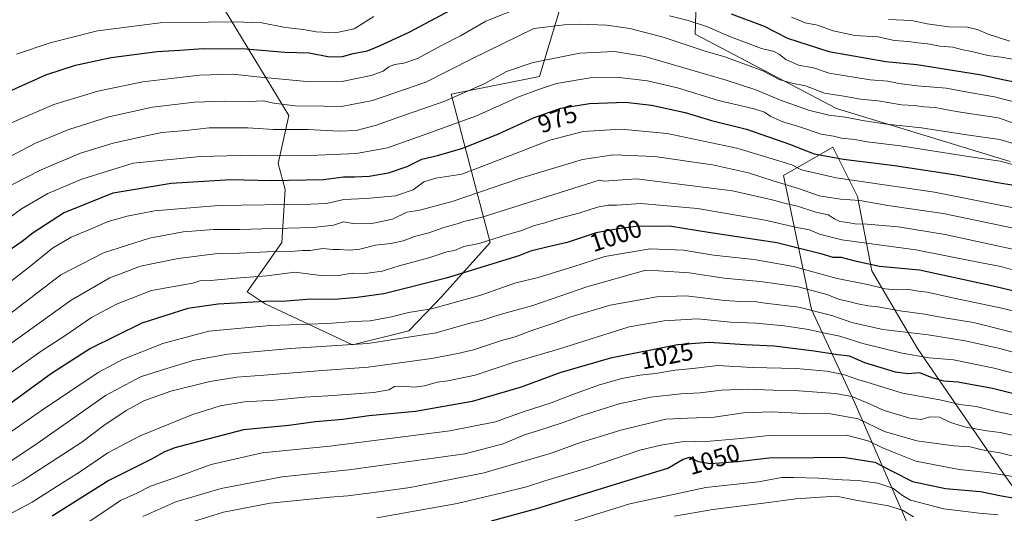
# Model space of a CAD drawing. Units: metres. Extents: x 645117 to 648581, y 4723013 to 4725399.
# Drawn here: x 646379 to 646773, y 4723306 to 4723503 of the extents above; entities that cross this region are included whole.
import ezdxf
from ezdxf.enums import TextEntityAlignment as Align

# ---------------------------------------------------------------- set-up
doc = ezdxf.new("R2010")
doc.units = ezdxf.units.M
doc.header["$MEASUREMENT"] = 0
for name, color, linetype, lineweight in [('Arbolado forestal CxS', 92, 'Continuous', 0), ('Curva de nivel maestra', 30, 'Continuous', 30), ('Curva de nivel normal', 30, 'Continuous', 0), ('Matorral CxS', 135, 'Continuous', 0), ('Rótulo de curva de nivel directora', 7, 'Continuous', 0)]:
    doc.layers.add(name, color=color, linetype=linetype, lineweight=lineweight)
doc.styles.add('Style-Arial', font='txt')

# ---------------------------------------------------------------- blocks, each defined once
blk = doc.blocks.new('*U5')
at = {"layer": 'Matorral CxS', "color": 135, "linetype": 'Continuous', "lineweight": 0}
for points in [[(646650.4537, 4723539.4259, 933.8708), (646649.0421, 4723497.0845, 956.5071), (646705.4727, 4723467.4457, 962.2664), (646774.9399, 4723446.2579, 968.7327)], [(646805.6337, 4723274.0877, 1067.5086), (646771.7763, 4723322.0739, 1043.4157), (646737.9191, 4723371.4723, 1017.3334), (646719.5797, 4723402.5227, 1000.3151), (646713.9371, 4723432.1615, 983.4331), (646704.0613, 4723451.9209, 971.8814), (646694.3119, 4723446.3473, 976.8049), (646684.3113, 4723440.6301, 982.3447), (646695.5967, 4723386.9981, 1014.2593), (646712.5249, 4723350.3017, 1035.2042), (646752.0247, 4723259.9739, 1087.4236)], [(646454.3585, 4723518.2565, 937.6481), (646486.8058, 4723464.6241, 961.1068), (646482.5995, 4723445.3693, 970.6313), (646485.3945, 4723434.9845, 976.1514), (646483.9831, 4723413.8139, 987.1999), (646470.2249, 4723394.1243, 997.0417), (646477.3699, 4723389.2623, 999.5733), (646512.1985, 4723372.8845, 1008.9334), (646534.7705, 4723378.5293, 1007.3448), (646547.8306, 4723392.1041, 1001.9929), (646567.2177, 4723413.8137, 994.277), (646551.7003, 4723473.0919, 962.9463), (646586.9693, 4723480.1487, 966.7734), (646595.4347, 4723508.3763, 955.5)]]:
    blk.add_polyline3d(points, dxfattribs=at)

msp = doc.modelspace()

# ---------------------------------------------------------------- linework, layer by layer
at = {"layer": 'Arbolado forestal CxS', "color": 92, "linetype": 'Continuous', "lineweight": 0}
for points in [[(646774.9399, 4723446.2579, 968.7327), (646705.4727, 4723467.4457, 962.2664), (646649.0421, 4723497.0845, 956.5071), (646650.4537, 4723539.4259, 933.8708)], [(646774.9399, 4723446.2579, 968.7327), (646705.4727, 4723467.4457, 962.2664), (646649.0421, 4723497.0845, 956.5071), (646650.4537, 4723539.4259, 933.8708)], [(646595.4347, 4723508.3763, 955.5), (646586.9693, 4723480.1487, 966.7734), (646551.7003, 4723473.0919, 962.9463), (646567.2177, 4723413.8137, 994.277), (646547.8306, 4723392.1041, 1001.9929), (646534.7705, 4723378.5293, 1007.3448), (646512.1985, 4723372.8845, 1008.9334), (646477.3699, 4723389.2623, 999.5733), (646470.2249, 4723394.1243, 997.0417), (646483.9831, 4723413.8139, 987.1999), (646485.3945, 4723434.9845, 976.1514), (646482.5995, 4723445.3693, 970.6313), (646486.8058, 4723464.6241, 961.1068), (646454.3585, 4723518.2565, 937.6481)], [(646595.4347, 4723508.3763, 955.5), (646586.9693, 4723480.1487, 966.7734), (646551.7003, 4723473.0919, 962.9463), (646567.2177, 4723413.8137, 994.277), (646547.8306, 4723392.1041, 1001.9929), (646534.7705, 4723378.5293, 1007.3448), (646512.1985, 4723372.8845, 1008.9334), (646477.3699, 4723389.2623, 999.5733), (646470.2249, 4723394.1243, 997.0417), (646483.9831, 4723413.8139, 987.1999), (646485.3945, 4723434.9845, 976.1514), (646482.5995, 4723445.3693, 970.6313), (646486.8058, 4723464.6241, 961.1068), (646454.3585, 4723518.2565, 937.6481)], [(646752.0247, 4723259.9739, 1087.4236), (646712.5249, 4723350.3017, 1035.2042), (646695.5967, 4723386.9981, 1014.2593), (646684.3113, 4723440.6301, 982.3447), (646694.3119, 4723446.3473, 976.8049), (646704.0613, 4723451.9209, 971.8814), (646713.9371, 4723432.1615, 983.4331), (646719.5797, 4723402.5227, 1000.3151), (646737.9191, 4723371.4723, 1017.3334), (646771.7763, 4723322.0739, 1043.4157), (646805.6337, 4723274.0877, 1067.5086)], [(646805.6337, 4723274.0877, 1067.5086), (646771.7763, 4723322.0739, 1043.4157), (646737.9191, 4723371.4723, 1017.3334), (646719.5797, 4723402.5227, 1000.3151), (646713.9371, 4723432.1615, 983.4331), (646704.0613, 4723451.9209, 971.8814), (646694.3119, 4723446.3473, 976.8049), (646684.3113, 4723440.6301, 982.3447), (646695.5967, 4723386.9981, 1014.2593), (646712.5249, 4723350.3017, 1035.2042), (646752.0247, 4723259.9739, 1087.4236)]]:
    msp.add_polyline3d(points, dxfattribs=at)
at = {"layer": 'Curva de nivel maestra', "color": 30, "linetype": 'Continuous', "lineweight": 30, "flags": 128}
for points, elevation in [([(646373.5, 4723473.5401), (646389.78, 4723480.8001), (646401.64, 4723484.7501), (646415.82, 4723487.7701), (646434.18, 4723490.1301), (646443.26, 4723490.7501), (646452.64, 4723491.4301), (646469.63, 4723491.2801), (646485.27, 4723489.8901), (646494.93, 4723489.7101), (646503.11, 4723488.0601), (646508.22, 4723488.1601), (646512.48, 4723489.4001), (646518.24, 4723490.5001), (646523.08, 4723492.4701), (646534.89, 4723497.9101), (646565.82, 4723514.5401)], 950), ([(646663.49, 4723505.2001), (646676.66, 4723500.2701), (646685.98, 4723495.5201), (646702.5, 4723490.1701), (646725.23, 4723486.2501), (646737.58, 4723485.0501), (646746.03, 4723483.6401), (646763.46, 4723480.9101), (646771.95, 4723478.9501), (646779.31, 4723477.5501)], 950), ([(646374.34, 4723410.2001), (646380.28, 4723414.3401), (646384.67, 4723417.8401), (646396.86, 4723425.7301), (646416.69, 4723433.6201), (646439.87, 4723437.6101), (646463.7, 4723439.0401), (646479.7, 4723438.6101), (646500.7, 4723438.9801), (646508.7, 4723440.1401), (646513.01, 4723440.0901), (646518.95, 4723440.3501), (646526.64, 4723441.6401), (646534.08, 4723444.2001), (646539.98, 4723447.1201), (646546.24, 4723448.6301), (646556.26, 4723451.5401), (646570.6, 4723457.3001), (646584.56, 4723463.6801), (646595.42, 4723467.5001), (646606.92, 4723469.4201), (646621.24, 4723469.9601), (646631.61, 4723468.7801), (646645.03, 4723465.7801), (646655.67, 4723462.6101), (646669.53, 4723459.1701), (646686.71, 4723453.0801), (646696.61, 4723449.2501), (646708.37, 4723447.1001), (646728.7, 4723444.6401), (646752.37, 4723441.0501), (646771.45, 4723437.5201), (646778.1, 4723436.4501)], 975), ([(646800.18, 4723388.6201), (646768.1, 4723396.3101), (646738.7, 4723402.8001), (646722.7, 4723404.1901), (646713.55, 4723406.1701), (646707.56, 4723407.8401), (646704.16, 4723407.7801), (646699.82, 4723409.1101), (646681.71, 4723413.6601), (646654.43, 4723417.7701), (646639.7, 4723420.2301), (646626.37, 4723420.3701), (646617.57, 4723419.2001), (646609.49, 4723417.6301), (646598.03, 4723413.7801), (646590.37, 4723412.1101), (646583.37, 4723410.4001), (646578.7, 4723408.5501), (646549.7, 4723399.5201), (646524.7, 4723393.2701), (646514.11, 4723391.8301), (646505.2, 4723391.1001), (646495.56, 4723391.1401), (646485.9, 4723390.4201), (646477.18, 4723390.1801), (646458.63, 4723389.2201), (646446.52, 4723387.4001), (646428.12, 4723381.5801), (646407.54, 4723371.3901), (646392, 4723361.4501), (646368.16, 4723344.1301)], 1000), ([(646791.42, 4723349.5701), (646767.89, 4723355.5101), (646754.05, 4723357.9401), (646748.44, 4723358.3701), (646743.79, 4723359.7301), (646738.78, 4723361.7301), (646734.01, 4723361.2901), (646729.05, 4723361.9501), (646716.84, 4723365.7201), (646710.7, 4723368.3501), (646706.02, 4723368.9201), (646696.66, 4723370.4101), (646680.69, 4723372.3801), (646669.03, 4723372.8801), (646654.7, 4723373.9001), (646642.03, 4723372.9601), (646615.27, 4723367.6201), (646594.98, 4723361.7501), (646579.6, 4723355.9801), (646560.03, 4723350.2201), (646537.37, 4723346.3301), (646518.79, 4723344.5401), (646508.39, 4723343.0501), (646497.5, 4723342.0801), (646486.8, 4723340.7301), (646468.7, 4723338.9701), (646451.46, 4723334.4001), (646441.26, 4723331.8001), (646437.22, 4723330.1801), (646432, 4723327.2201), (646414.94, 4723318.6901), (646392.25, 4723304.3901)], 1025), ([(646567.7, 4723302.5501), (646585.91, 4723307.4901), (646619.44, 4723317.9501), (646638.16, 4723323.6701), (646644.26, 4723327.1701), (646646.97, 4723327.9901), (646650.28, 4723326.2701), (646655.23, 4723325.5101), (646666.02, 4723326.2601), (646678.66, 4723327.6901), (646696.41, 4723327.9201), (646708.21, 4723328.0601), (646720.9, 4723326.0501), (646727.99, 4723322.2901), (646735.86, 4723318.3401), (646749.03, 4723315.5301), (646763.03, 4723314.3301), (646771.37, 4723312.5601), (646780.7, 4723310.9801), (646790.48, 4723308.5801), (646800.3, 4723306.5701), (646812.08, 4723303.3501)], 1050)]:
    msp.add_lwpolyline(points, dxfattribs=dict(at, elevation=elevation))
at = {"layer": 'Curva de nivel normal', "color": 30, "linetype": 'Continuous', "lineweight": 0, "flags": 128}
for points, elevation in [([(646376.26, 4723461.8001), (646393.01, 4723469.0101), (646410.59, 4723474.3701), (646428.46, 4723478.0701), (646451.1, 4723480.7101), (646464.5, 4723481.1001), (646474.12, 4723480.0101), (646494.06, 4723478.2501), (646508.7, 4723478.3701), (646519.69, 4723480.5401), (646524.46, 4723482.3001), (646526.77, 4723484.0901), (646529.05, 4723485.0101), (646532.74, 4723485.4801), (646538.17, 4723487.4401), (646547.74, 4723492.5601), (646555.32, 4723496.5001), (646565.49, 4723502.3601), (646581.65, 4723508.6401)], 955), ([(646378.11, 4723489.0501), (646391.46, 4723493.6601), (646410.36, 4723498.4301), (646435.38, 4723501.6101), (646454.7, 4723501.8601), (646465.31, 4723502.0801), (646476.01, 4723501.6001), (646485.52, 4723499.7901), (646492.71, 4723498.9101), (646497.68, 4723498.0001), (646505.45, 4723497.6301), (646512.89, 4723499.1901), (646520.71, 4723504.1101)], 945), ([(646638.82, 4723504.4701), (646646.24, 4723502.5201), (646654, 4723500.0501), (646662.56, 4723496.3701), (646675.61, 4723491.4201), (646680.59, 4723490.1201), (646682.7, 4723489.0401), (646685.3, 4723486.9901), (646690.4, 4723484.7401), (646696.34, 4723483.6901), (646702.63, 4723481.5701), (646719.02, 4723478.8301), (646725.99, 4723478.3201), (646730.43, 4723477.3801), (646737.79, 4723476.4001), (646749.38, 4723475.5201), (646758.69, 4723473.7401), (646768.64, 4723472.0901), (646783.18, 4723468.3701)], 955), ([(646687.58, 4723503.8801), (646693.05, 4723501.6601), (646697.98, 4723500.7601), (646704.18, 4723498.4701), (646712.84, 4723496.6401), (646722.03, 4723496.0501), (646728.71, 4723494.6401), (646734.28, 4723494.2201), (646738.04, 4723493.6501), (646742, 4723493.2501), (646746.86, 4723492.3501), (646751.99, 4723491.9001), (646755.39, 4723491.0001), (646759.61, 4723490.2201), (646765.94, 4723488.5501), (646771.24, 4723487.8501), (646778.17, 4723486.7801)], 945), ([(646726.27, 4723502.9301), (646735.43, 4723502.6001), (646741.7, 4723501.2701), (646750.37, 4723500.0901), (646757.85, 4723499.8501), (646761.64, 4723498.9901), (646766.09, 4723497.1401), (646774.72, 4723494.3301)], 940), ([(646375.02, 4723447.8801), (646385.69, 4723453.5501), (646399, 4723459.0101), (646414.87, 4723464.0401), (646432.34, 4723467.9301), (646449.2, 4723469.8901), (646461.1, 4723470.3801), (646471.22, 4723470.2501), (646476.52, 4723470.4801), (646480.78, 4723469.5401), (646489.28, 4723468.5201), (646500.96, 4723468.2701), (646507.9, 4723468.2201), (646520.16, 4723470.5901), (646541.46, 4723477.9801), (646559.93, 4723487.2401), (646584.65, 4723499.3301), (646596.8, 4723500.9001), (646602.97, 4723501.1101), (646613.77, 4723500.6901), (646623.06, 4723499.4201), (646636.25, 4723495.8601), (646653.11, 4723490.3801), (646660.88, 4723488.0201), (646676.07, 4723482.4001), (646682.68, 4723478.9901), (646687.72, 4723477.4601), (646693.2, 4723476.3901), (646700.7, 4723473.5001), (646708.44, 4723472.3201), (646715.09, 4723471.0801), (646722.2, 4723470.5001), (646731.47, 4723468.9201), (646736.63, 4723468.5901), (646740.4, 4723468.0901), (646744.9, 4723467.8201), (646753.31, 4723466.1801), (646770.14, 4723463.7301), (646787.25, 4723457.8601)], 960), ([(646375.88, 4723436.6901), (646387.91, 4723442.8101), (646403.63, 4723449.5001), (646416.67, 4723453.6001), (646429.17, 4723456.4001), (646436.1, 4723457.8401), (646445.7, 4723458.6401), (646455.03, 4723459.6001), (646470.46, 4723459.6101), (646480.72, 4723459.0501), (646494.41, 4723458.9601), (646506.86, 4723458.2801), (646513.66, 4723458.6501), (646521.8, 4723460.6801), (646530.34, 4723463.7801), (646549.08, 4723470.3601), (646565.06, 4723477.4401), (646573.75, 4723482.1501), (646584.38, 4723485.8401), (646602.96, 4723489.4901), (646616.83, 4723490.1601), (646629.03, 4723488.2301), (646661.41, 4723478.6901), (646673.26, 4723474.8701), (646683.16, 4723470.6901), (646694.41, 4723466.7201), (646702.45, 4723464.7801), (646709.02, 4723463.9401), (646716.65, 4723462.4001), (646725.64, 4723461.1801), (646739.51, 4723459.6001), (646757.53, 4723456.8101), (646770.72, 4723454.9901), (646779.17, 4723452.4401)], 965), ([(646366.72, 4723417.6001), (646380.11, 4723427.2201), (646390.52, 4723433.4501), (646404.09, 4723439.2101), (646424.7, 4723445.5701), (646451.43, 4723448.2501), (646472.66, 4723448.7601), (646492.07, 4723448.4801), (646513.84, 4723449.4601), (646526.23, 4723451.6801), (646540.47, 4723456.7501), (646561.74, 4723464.5001), (646578.71, 4723472.0501), (646586.54, 4723475.0501), (646593.71, 4723477.4201), (646607.11, 4723479.7201), (646617.61, 4723479.9501), (646630.01, 4723478.5201), (646642, 4723475.6701), (646658.37, 4723470.6501), (646672.6, 4723467.2201), (646676.71, 4723465.9701), (646679.28, 4723464.1501), (646684.14, 4723462.0701), (646690.3, 4723460.2501), (646699.45, 4723457.1401), (646704.37, 4723456.3001), (646707.49, 4723455.5801), (646712.87, 4723454.9601), (646717.83, 4723454.0601), (646731.03, 4723452.4301), (646758.08, 4723448.2201), (646770.86, 4723446.3201), (646777.78, 4723444.4201)], 970), ([(646368.15, 4723392.5001), (646383.24, 4723404.0801), (646392.46, 4723411.5201), (646399.9, 4723416.0001), (646406.91, 4723418.9101), (646414.66, 4723422.2801), (646422.23, 4723424.3801), (646433.14, 4723426.4801), (646458.67, 4723428.6201), (646495.58, 4723429.1901), (646501.87, 4723429.4801), (646508.71, 4723431.0801), (646517.7, 4723431.4201), (646529.37, 4723432.5401), (646536.42, 4723434.8801), (646540.75, 4723438.0701), (646545.48, 4723439.5001), (646555.88, 4723441.1701), (646568.37, 4723445.9301), (646591.05, 4723454.7201), (646604.31, 4723458.2601), (646619.52, 4723459.1301), (646637.9, 4723457.3601), (646665.7, 4723451.5401), (646682.52, 4723446.5001), (646687.65, 4723444.9201), (646691.52, 4723442.9001), (646705.37, 4723439.6601), (646744.7, 4723433.9801), (646778.94, 4723427.1901)], 980), ([(646362.02, 4723375.2201), (646395.74, 4723400.8801), (646412.84, 4723409.6501), (646431.23, 4723415.5101), (646444.67, 4723418.0601), (646456.7, 4723419.0301), (646467.2, 4723418.9801), (646476.05, 4723419.3101), (646496.54, 4723419.8001), (646504.7, 4723420.8201), (646508.7, 4723422.0901), (646513.19, 4723421.2801), (646520, 4723421.3701), (646528.19, 4723423.1701), (646533.99, 4723425.9801), (646539.13, 4723426.7401), (646552.5, 4723430.3201), (646578.98, 4723439.4101), (646604.15, 4723446.9801), (646616.51, 4723448.8301), (646632.82, 4723448.2501), (646656.03, 4723444.9301), (646670.36, 4723441.7301), (646680.65, 4723438.4001), (646690.32, 4723435.4301), (646698.64, 4723432.4601), (646707.07, 4723431.1401), (646714.88, 4723430.6301), (646726.01, 4723428.6501), (646748.14, 4723425.3801), (646770.48, 4723420.7401), (646788.06, 4723417.0001)], 985), ([(646370.82, 4723369.9801), (646399.86, 4723390.7201), (646415.33, 4723399.6401), (646427.58, 4723404.3801), (646442.57, 4723407.4601), (646458.43, 4723409.3701), (646467.06, 4723409.5901), (646478.14, 4723410.0801), (646487.49, 4723410.1901), (646492.31, 4723410.6101), (646495.36, 4723410.6601), (646500.36, 4723411.4601), (646504.37, 4723410.9701), (646507.07, 4723410.9701), (646510.85, 4723410.7001), (646515.21, 4723411.2201), (646521.44, 4723412.8201), (646527.54, 4723413.4901), (646532.5, 4723414.5201), (646537.02, 4723416.2901), (646542.7, 4723417.6701), (646548.7, 4723419.7901), (646554.03, 4723421.2501), (646556.7, 4723422.2401), (646564.03, 4723423.9901), (646610.7, 4723438.7401), (646612.7, 4723438.2901), (646625.68, 4723439.2901), (646664.03, 4723434.5201), (646679.79, 4723430.8401), (646685.63, 4723429.2401), (646690.02, 4723428.3001), (646697.22, 4723426.0001), (646702.23, 4723424.9401), (646704.68, 4723423.2901), (646706.88, 4723422.2801), (646710.12, 4723421.8601), (646712.82, 4723421.3201), (646717.74, 4723421.1601), (646730.15, 4723420.1201), (646748.94, 4723416.9801), (646785.71, 4723409.0101)], 990), ([(646777.74, 4723402.3201), (646771.16, 4723404.1701), (646763.4, 4723405.7201), (646737.25, 4723410.8601), (646707.6, 4723414.8801), (646698.7, 4723417.2001), (646694.7, 4723418.8401), (646689.7, 4723419.8501), (646677.03, 4723422.7801), (646650.03, 4723427.4001), (646627.4, 4723429.4201), (646617.81, 4723428.8001), (646614.4, 4723428.7301), (646610.03, 4723427.9401), (646602.57, 4723425.5401), (646594.52, 4723423.4701), (646589.03, 4723421.6501), (646584.87, 4723420.5901), (646579.42, 4723418.4801), (646574.11, 4723417.0001), (646562.81, 4723413.4801), (646556.75, 4723412.2201), (646553.03, 4723410.6401), (646549.95, 4723410.0501), (646542.77, 4723407.6801), (646530.94, 4723404.5401), (646524.11, 4723402.3801), (646517.31, 4723401.4201), (646512.16, 4723401.5701), (646506.71, 4723400.6501), (646500.52, 4723400.4601), (646489.18, 4723401.9401), (646478.03, 4723400.5401), (646464.04, 4723399.4901), (646455.48, 4723398.6301), (646451.29, 4723398.4401), (646448.43, 4723397.6101), (646432.03, 4723394.6401), (646418.02, 4723389.2001), (646408.02, 4723383.8601), (646397.36, 4723376.5201), (646387.94, 4723370.4501), (646375.02, 4723361.1701)], 995), ([(646785.66, 4723383.9901), (646771.5, 4723387.6301), (646751.8, 4723391.7401), (646741.73, 4723394.0101), (646738.31, 4723394.4201), (646734.41, 4723395.0101), (646729.41, 4723394.8501), (646724.95, 4723395.3501), (646717.9, 4723397.0001), (646705.77, 4723399.5001), (646688.34, 4723404.2801), (646672.7, 4723406.9801), (646656.39, 4723408.7701), (646644.42, 4723410.7401), (646631.11, 4723411.2701), (646613.01, 4723408.2301), (646599.78, 4723403.9601), (646586.37, 4723399.9001), (646577.47, 4723397.7001), (646563.44, 4723392.7201), (646543.8, 4723387.2501), (646534.66, 4723385.8501), (646527.86, 4723384.0801), (646519.35, 4723382.4601), (646512.64, 4723382.2001), (646502.45, 4723381.4001), (646479.36, 4723380.6301), (646454.82, 4723378.3601), (646436.45, 4723373.4901), (646420.36, 4723367.0201), (646410.69, 4723361.8901), (646388.02, 4723346.7201), (646371.78, 4723335.3401)], 1005), ([(646777.7, 4723377.4001), (646760.23, 4723381.8701), (646747.91, 4723383.8801), (646740.7, 4723385.2401), (646730.91, 4723386.5601), (646722.04, 4723388.1601), (646718.19, 4723388.5101), (646714, 4723389.2801), (646710.52, 4723390.2101), (646706.78, 4723391.0001), (646701.71, 4723393.0501), (646690.18, 4723396.1301), (646675.11, 4723398.2201), (646660.7, 4723399.6101), (646646.63, 4723401.7401), (646634.53, 4723402.4801), (646629.44, 4723402.7201), (646605.78, 4723396.0601), (646584.19, 4723388.7001), (646571.24, 4723385.0601), (646563.7, 4723382.6201), (646559.03, 4723381.5801), (646545.7, 4723377.7301), (646518.37, 4723373.4001), (646487.52, 4723371.4001), (646462.42, 4723369.2401), (646449.14, 4723366.7501), (646438.07, 4723363.5101), (646427.51, 4723360.1301), (646413.59, 4723352.6201), (646400.96, 4723343.7401), (646386.26, 4723333.5401), (646375.36, 4723326.1701)], 1010), ([(646780.76, 4723368.7001), (646770.75, 4723371.4401), (646756.97, 4723374.5701), (646742.09, 4723376.8701), (646724.08, 4723379.0601), (646711.59, 4723381.8601), (646703.71, 4723384.6201), (646690.46, 4723387.9801), (646677.05, 4723389.5501), (646672.7, 4723390.2001), (646669.49, 4723390.1001), (646660.76, 4723390.7001), (646645.49, 4723392.5101), (646633.81, 4723392.1401), (646615.13, 4723388.7101), (646599.05, 4723383.9301), (646592.2, 4723381.4301), (646583.45, 4723378.5001), (646577.24, 4723376.1701), (646571.79, 4723374.6101), (646560.56, 4723370.9201), (646554.3, 4723369.4601), (646543.77, 4723367.4301), (646518.44, 4723364.0001), (646500.22, 4723362.6601), (646476.8, 4723360.7401), (646466.02, 4723360.0001), (646455.32, 4723358.2401), (646439.74, 4723354.3801), (646428.86, 4723350.4801), (646421.91, 4723346.7001), (646412.95, 4723340.6501), (646404.08, 4723334.0601), (646380.27, 4723318.6101), (646363.06, 4723309.0301)], 1015), ([(646786.3, 4723358.9101), (646768.46, 4723363.6001), (646752.3, 4723366.9101), (646742.48, 4723367.7501), (646731.73, 4723369.5401), (646716.09, 4723373.4501), (646706.81, 4723376.4401), (646700.32, 4723377.6901), (646694.39, 4723379.0001), (646684.62, 4723380.4801), (646673.3, 4723381.5601), (646663.18, 4723382.0401), (646650.06, 4723383.3101), (646636.75, 4723382.5201), (646622.7, 4723380.1201), (646594.48, 4723371.1501), (646576.81, 4723365.9701), (646561.22, 4723360.8201), (646550.33, 4723358.5501), (646546.04, 4723358.0201), (646541.05, 4723356.5801), (646536.7, 4723355.9701), (646532.7, 4723356.4601), (646529.03, 4723356.2801), (646526.7, 4723354.9601), (646520.7, 4723353.8801), (646502.37, 4723352.5001), (646493.03, 4723352.0201), (646481.03, 4723350.8601), (646469.1, 4723350.1101), (646459.37, 4723348.5701), (646448.06, 4723344.9401), (646427.46, 4723336.5601), (646414.46, 4723329.7101), (646403.21, 4723322.0001), (646393.85, 4723316.1501), (646384.28, 4723310.0101), (646367.35, 4723301.1001)], 1020), ([(646402.63, 4723299.3201), (646414.1, 4723306.9401), (646419.63, 4723310.7301), (646426.05, 4723313.6501), (646431.53, 4723316.3701), (646440.42, 4723319.5301), (646455.79, 4723325.0601), (646476.16, 4723329.6801), (646503.19, 4723332.3601), (646551.16, 4723338.5001), (646569.28, 4723342.1401), (646580.37, 4723346.1401), (646591.62, 4723349.7201), (646599.86, 4723352.9601), (646610.88, 4723356.8901), (646619.82, 4723359.4301), (646627.02, 4723360.7701), (646633.29, 4723361.4701), (646641.07, 4723362.8201), (646648.15, 4723363.4301), (646658.12, 4723364.6201), (646671.86, 4723363.9201), (646689.37, 4723363.4201), (646701.7, 4723362.3301), (646708.7, 4723360.8701), (646714.06, 4723359.0201), (646718.96, 4723357.6201), (646731.93, 4723353.6601), (646746.83, 4723350.9701), (646754.76, 4723349.0601), (646761.25, 4723348.2401), (646769.42, 4723346.2701), (646783.16, 4723343.4101)], 1030), ([(646776.34, 4723336.6201), (646770.94, 4723337.8801), (646765.57, 4723338.5201), (646757.19, 4723340.0401), (646750.99, 4723341.9201), (646746.71, 4723343.9901), (646742.84, 4723344.1401), (646739.4, 4723343.1201), (646734.88, 4723343.5601), (646724.63, 4723346.6701), (646717.8, 4723349.7401), (646711.68, 4723352.2901), (646705.12, 4723353.4801), (646690.54, 4723354.5401), (646680.21, 4723354.7901), (646669.83, 4723355.1601), (646659.62, 4723354.7501), (646651.14, 4723353.7101), (646643.34, 4723353.2901), (646631.19, 4723352.0001), (646618.8, 4723349.3201), (646603.55, 4723344.5801), (646596.31, 4723341.8301), (646586.5, 4723338.6201), (646580.95, 4723337.0001), (646572.46, 4723333.3801), (646557.14, 4723329.3201), (646510.73, 4723322.9701), (646484.15, 4723320.0901), (646459.73, 4723315.4301), (646441.7, 4723310.0901), (646428.48, 4723304.2401)], 1035), ([(646779.37, 4723327.5901), (646770.77, 4723329.6801), (646763.67, 4723330.8901), (646758.92, 4723332.1601), (646752.39, 4723332.5301), (646737.57, 4723334.4801), (646724.71, 4723338.3201), (646714.15, 4723343.3401), (646703.14, 4723345.3701), (646692.59, 4723345.4801), (646679.51, 4723346.2001), (646668.37, 4723345.7201), (646656.7, 4723344.0401), (646646.03, 4723343.6001), (646637.37, 4723343.1801), (646619.37, 4723338.8201), (646609.37, 4723335.7301), (646603.7, 4723334.0201), (646591.55, 4723329.6201), (646564.76, 4723321.8101), (646535.22, 4723315.8401), (646521.7, 4723314.0801), (646510.37, 4723312.5401), (646503.37, 4723312.0301), (646492.7, 4723310.9401), (646479.37, 4723309.6601), (646460.7, 4723306.0101), (646442.7, 4723300.4801)], 1040), ([(646776.96, 4723320.2101), (646765.72, 4723321.8601), (646754.52, 4723323.0901), (646737.17, 4723326.4201), (646727.93, 4723330.2001), (646723.57, 4723331.8401), (646718.2, 4723334.4801), (646709.45, 4723336.7601), (646678.7, 4723336.6701), (646667.37, 4723335.4801), (646655.01, 4723334.4301), (646643.69, 4723334.0801), (646635.36, 4723332.8301), (646626.99, 4723330.7901), (646606.02, 4723323.6701), (646589.03, 4723318.5601), (646581.7, 4723316.1901), (646572.03, 4723313.7701), (646554.09, 4723309.4501), (646521.93, 4723303.8001)], 1045), ([(646770.15, 4723304.9101), (646762.55, 4723305.5901), (646748.37, 4723307.4001), (646735.12, 4723310.8001), (646731.91, 4723312.6401), (646728.02, 4723315.6601), (646722.08, 4723317.6801), (646714.12, 4723318.7001), (646707.8, 4723318.9001), (646698.37, 4723319.6001), (646688.37, 4723319.9101), (646683.7, 4723319.8601), (646674.37, 4723318.1601), (646653.37, 4723315.8801), (646623.03, 4723309.3301), (646585.71, 4723297.7401)], 1055), ([(646640.81, 4723304.4001), (646656.15, 4723307.1501), (646677.48, 4723309.6901), (646689.3, 4723311.3301), (646699.18, 4723312.0001), (646705.46, 4723312.4101), (646713.22, 4723310.8201), (646726.29, 4723308.5301), (646731.92, 4723306.8601), (646736.29, 4723304.1601)], 1060)]:
    msp.add_lwpolyline(points, dxfattribs=dict(at, elevation=elevation))
at = {"layer": 'Matorral CxS', "color": 135, "linetype": 'Continuous', "lineweight": 0}
for points in [[(646774.9399, 4723446.2579, 968.7327), (646705.4727, 4723467.4457, 962.2664), (646649.0421, 4723497.0845, 956.5071), (646650.4537, 4723539.4259, 933.8708)], [(646595.4347, 4723508.3763, 955.5), (646586.9693, 4723480.1487, 966.7734), (646551.7003, 4723473.0919, 962.9463), (646567.2177, 4723413.8137, 994.277), (646547.8306, 4723392.1041, 1001.9929), (646534.7705, 4723378.5293, 1007.3448), (646512.1985, 4723372.8845, 1008.9334), (646477.3699, 4723389.2623, 999.5733), (646470.2249, 4723394.1243, 997.0417), (646483.9831, 4723413.8139, 987.1999), (646485.3945, 4723434.9845, 976.1514), (646482.5995, 4723445.3693, 970.6313), (646486.8058, 4723464.6241, 961.1068), (646454.3585, 4723518.2565, 937.6481)], [(646805.6337, 4723274.0877, 1067.5086), (646771.7763, 4723322.0739, 1043.4157), (646737.9191, 4723371.4723, 1017.3334), (646719.5797, 4723402.5227, 1000.3151), (646713.9371, 4723432.1615, 983.4331), (646704.0613, 4723451.9209, 971.8814), (646694.3119, 4723446.3473, 976.8049), (646684.3113, 4723440.6301, 982.3447), (646695.5967, 4723386.9981, 1014.2593), (646712.5249, 4723350.3017, 1035.2042), (646752.0247, 4723259.9739, 1087.4236)]]:
    msp.add_polyline3d(points, dxfattribs=at)

# ---------------------------------------------------------------- block references
msp.add_blockref('*U5', (0, 0), dxfattribs=at)

# ---------------------------------------------------------------- texts
at = {"layer": 'Rótulo de curva de nivel directora', "color": 7, "linetype": 'Continuous', "lineweight": 0, "style": 'Style-Arial'}
for s, rotation, p in [('975', 19.379434, (646594.0907, 4723463.2953)), ('1000', 18.569916, (646617.3968, 4723416.5706)), ('1025', 11.285212, (646637.8105, 4723368.5221)), ('1050', 16.834935, (646656.4678, 4723327.1785))]:
    msp.add_text(s, height=7, rotation=rotation, dxfattribs=at).set_placement(p, align=Align.MIDDLE_CENTER)

doc.saveas('drawing.dxf')
